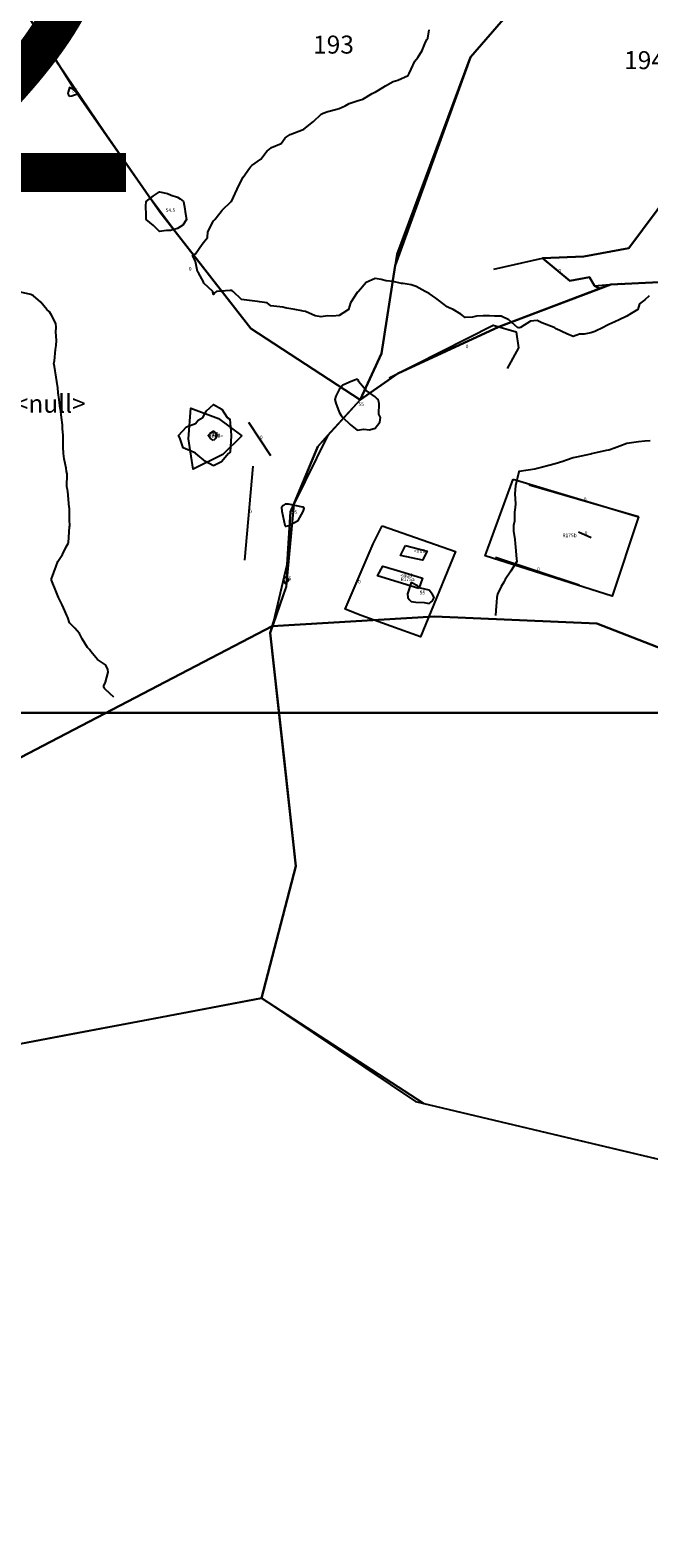
# Model space of a CAD drawing. Extents: x 237343 to 250843, y 2276792 to 2289792.
# Drawn here: x 243949 to 243983, y 2282746 to 2282829 of the extents above; entities that cross this region are included whole.
import ezdxf

# ---------------------------------------------------------------- set-up
doc = ezdxf.new("R2010")
doc.units = 0
for name, color, linetype in [('CONTOUR_LINES', 9, 'CONTINUOUS'), ('CONTOUR_TEXT', 254, 'CONTINUOUS'), ('CUADROS_DE_INVESTIGACION', 255, 'CONTINUOUS'), ('MILPAS', 50, 'CONTINUOUS'), ('MILPAS_TEXT', 2, 'CONTINUOUS'), ('MTLT2A', 70, 'CONTINUOUS'), ('MTLT2A_TEXT', 70, 'CONTINUOUS'), ('MTPT1A', 4, 'CONTINUOUS'), ('MTPT1A_TEXT', 4, 'CONTINUOUS'), ('MTPT3A', 160, 'CONTINUOUS'), ('SOLARES', 200, 'CONTINUOUS'), ('SOLARES_TEXT', 200, 'CONTINUOUS')]:
    doc.layers.add(name, color=color, linetype=linetype)

msp = doc.modelspace()

# ---------------------------------------------------------------- linework, layer by layer
at = {"layer": 'CONTOUR_LINES'}
for points in [[(243983.025, 2282814.744), (243982.796, 2282814.519), (243982.484, 2282814.286), (243982.396, 2282813.974), (243982.02, 2282813.75), (243981.796, 2282813.603), (243981.362, 2282813.407), (243981.119, 2282813.296), (243980.795, 2282813.15), (243980.677, 2282813.092), (243980.478, 2282812.973), (243980.014, 2282812.755), (243979.795, 2282812.674), (243979.422, 2282812.601), (243979.162, 2282812.606), (243978.795, 2282812.48), (243978.443, 2282812.621), (243977.859, 2282812.91), (243977.796, 2282812.94), (243977.778, 2282812.956), (243977.743, 2282812.973), (243977.061, 2282813.239), (243976.796, 2282813.372), (243976.438, 2282813.331), (243975.871, 2282812.973), (243975.807, 2282812.963), (243975.795, 2282812.964), (243975.784, 2282812.961), (243975.716, 2282812.973), (243975.22, 2282813.398), (243974.796, 2282813.599), (243974.432, 2282813.61), (243974.147, 2282813.621), (243973.795, 2282813.632), (243973.424, 2282813.603), (243973.213, 2282813.556), (243972.795, 2282813.53), (243972.549, 2282813.727), (243972.122, 2282813.974), (243971.899, 2282814.077), (243971.796, 2282814.12), (243971.32, 2282814.498), (243971.166, 2282814.604), (243970.795, 2282814.863), (243970.722, 2282814.9), (243970.57, 2282814.973), (243970.069, 2282815.248), (243969.795, 2282815.35), (243969.344, 2282815.424), (243969.25, 2282815.429), (243968.796, 2282815.53), (243968.401, 2282815.579), (243968.117, 2282815.652), (243967.795, 2282815.702), (243967.295, 2282815.473), (243966.872, 2282814.973), (243966.823, 2282814.946), (243966.796, 2282814.915), (243966.425, 2282814.343), (243966.302, 2282813.974), (243965.995, 2282813.775), (243965.795, 2282813.644), (243965.43, 2282813.607), (243965.15, 2282813.619), (243964.795, 2282813.57), (243964.454, 2282813.632), (243963.91, 2282813.859), (243963.796, 2282813.891), (243963.718, 2282813.896), (243963.323, 2282813.974), (243962.872, 2282814.05), (243962.795, 2282814.061), (243962.657, 2282814.11), (243961.997, 2282814.176), (243961.795, 2282814.352), (243961.36, 2282814.409), (243961.251, 2282814.429), (243960.796, 2282814.482), (243960.359, 2282814.538), (243959.888, 2282814.973), (243959.832, 2282815.01), (243959.795, 2282815.029), (243959.731, 2282815.038), (243958.977, 2282814.973), (243958.857, 2282814.912), (243958.796, 2282814.813), (243958.763, 2282814.94), (243958.764, 2282814.973), (243958.269, 2282815.447), (243958.224, 2282815.545), (243957.977, 2282815.974), (243957.916, 2282816.094), (243957.796, 2282816.651), (243957.696, 2282816.873), (243957.626, 2282816.974), (243957.712, 2282817.057), (243957.796, 2282817.064), (243958.168, 2282817.599), (243958.473, 2282817.973), (243958.482, 2282818.287), (243958.796, 2282818.897), (243958.831, 2282818.937), (243958.867, 2282818.974), (243959.155, 2282819.333), (243959.277, 2282819.491), (243959.785, 2282819.973), (243959.792, 2282819.976), (243959.795, 2282819.978), (243960.114, 2282820.655), (243960.258, 2282820.973), (243960.444, 2282821.325), (243960.796, 2282821.822), (243960.866, 2282821.904), (243960.929, 2282821.974), (243961.442, 2282822.328), (243961.795, 2282822.799), (243961.899, 2282822.872), (243962.032, 2282822.973), (243962.57, 2282823.198), (243962.795, 2282823.505), (243963.07, 2282823.699), (243963.783, 2282823.974), (243963.793, 2282823.976), (243963.796, 2282823.977), (243963.816, 2282823.996), (243964.354, 2282824.415), (243964.795, 2282824.828), (243964.893, 2282824.876), (243965.152, 2282824.974), (243965.669, 2282825.101), (243965.795, 2282825.151), (243966.115, 2282825.293), (243966.35, 2282825.419), (243966.796, 2282825.562), (243967.101, 2282825.67), (243967.632, 2282825.973), (243967.741, 2282826.028), (243967.795, 2282826.046), (243967.984, 2282826.162), (243968.365, 2282826.404), (243968.796, 2282826.639), (243969.045, 2282826.723), (243969.627, 2282826.974), (243969.678, 2282827.091), (243969.795, 2282827.325), (243969.997, 2282827.77), (243970.163, 2282827.974), (243970.407, 2282828.362), (243970.554, 2282828.732), (243970.668, 2282828.973), (243970.719, 2282829.05), (243970.795, 2282829.509)], [(243953.256, 2282792.434), (243952.796, 2282792.86), (243952.746, 2282792.923), (243952.704, 2282792.973), (243952.701, 2282793.068), (243952.796, 2282793.281), (243952.94, 2282793.83), (243952.929, 2282793.973), (243952.89, 2282794.069), (243952.796, 2282794.236), (243952.353, 2282794.531), (243951.971, 2282794.974), (243951.905, 2282795.083), (243951.795, 2282795.193), (243951.499, 2282795.677), (243951.358, 2282795.973), (243951.092, 2282796.27), (243950.795, 2282796.569), (243950.692, 2282796.87), (243950.649, 2282796.973), (243950.525, 2282797.243), (243950.387, 2282797.566), (243950.177, 2282797.974), (243950.071, 2282798.25), (243949.795, 2282798.933), (243949.785, 2282798.963), (243949.783, 2282798.973), (243949.786, 2282798.983), (243949.795, 2282799.02), (243950.047, 2282799.723), (243950.138, 2282799.974), (243950.4, 2282800.369), (243950.612, 2282800.79), (243950.712, 2282800.973), (243950.731, 2282801.039), (243950.795, 2282801.901), (243950.806, 2282801.963), (243950.807, 2282801.973), (243950.807, 2282801.986), (243950.795, 2282802.266), (243950.784, 2282802.961), (243950.783, 2282802.974), (243950.78, 2282802.99), (243950.697, 2282803.874), (243950.675, 2282803.973), (243950.651, 2282804.118), (243950.664, 2282804.842), (243950.631, 2282804.974), (243950.599, 2282805.17), (243950.502, 2282805.679), (243950.458, 2282805.974), (243950.448, 2282806.322), (243950.445, 2282806.622), (243950.433, 2282806.973), (243950.4, 2282807.37), (243950.395, 2282807.572), (243950.356, 2282807.973), (243950.284, 2282808.462), (243950.283, 2282808.487), (243950.22, 2282808.974), (243950.164, 2282809.342), (243950.138, 2282809.631), (243950.092, 2282809.974), (243950.048, 2282810.226), (243949.955, 2282810.815), (243949.928, 2282810.974), (243949.952, 2282811.13), (243950.018, 2282811.751), (243950.058, 2282811.973), (243950.075, 2282812.254), (243950.034, 2282812.734), (243950.055, 2282812.973), (243950.027, 2282813.205), (243949.795, 2282813.66), (243949.674, 2282813.852), (243949.533, 2282813.974), (243949.199, 2282814.376), (243948.795, 2282814.74), (243948.635, 2282814.811), (243947.903, 2282814.973)], [(243983.079, 2282806.69), (243982.796, 2282806.667), (243982.442, 2282806.619), (243982.186, 2282806.582), (243981.796, 2282806.531), (243981.391, 2282806.379), (243981.095, 2282806.273), (243980.795, 2282806.164), (243980.632, 2282806.137), (243979.899, 2282805.974), (243979.816, 2282805.954), (243979.795, 2282805.949), (243979.764, 2282805.942), (243978.988, 2282805.782), (243978.795, 2282805.737), (243978.436, 2282805.614), (243978.228, 2282805.541), (243977.796, 2282805.397), (243977.458, 2282805.311), (243977.015, 2282805.193), (243976.796, 2282805.137), (243976.67, 2282805.099), (243975.801, 2282804.98), (243975.791, 2282804.977), (243975.785, 2282804.974), (243975.784, 2282804.961), (243975.595, 2282804.175), (243975.569, 2282803.973), (243975.552, 2282803.73), (243975.595, 2282803.174), (243975.576, 2282802.974), (243975.533, 2282802.712), (243975.542, 2282802.226), (243975.48, 2282801.973), (243975.49, 2282801.668), (243975.562, 2282801.207), (243975.572, 2282800.973), (243975.592, 2282800.772), (243975.646, 2282800.123), (243975.662, 2282799.974), (243975.45, 2282799.627), (243975.336, 2282799.434), (243975.019, 2282798.973), (243974.946, 2282798.823), (243974.796, 2282798.581), (243974.602, 2282798.165), (243974.562, 2282797.974), (243974.541, 2282797.719), (243974.505, 2282797.263), (243974.479, 2282796.973)]]:
    msp.add_lwpolyline(points, dxfattribs=at)
for points in [[(243950.795, 2282825.833), (243950.917, 2282825.851), (243951.275, 2282825.973), (243951.017, 2282826.195), (243950.795, 2282826.301), (243950.71, 2282826.059), (243950.692, 2282825.973), (243950.731, 2282825.909)], [(243956.795, 2282818.474), (243956.41, 2282818.36), (243956.195, 2282818.374), (243955.796, 2282818.307), (243955.468, 2282818.646), (243955.054, 2282818.974), (243955.061, 2282819.239), (243955.044, 2282819.724), (243955.051, 2282819.973), (243955.468, 2282820.301), (243955.796, 2282820.509), (243956.235, 2282820.413), (243956.444, 2282820.326), (243956.795, 2282820.218), (243956.956, 2282820.134), (243957.139, 2282819.973), (243957.209, 2282819.561), (243957.232, 2282819.411), (243957.308, 2282818.974), (243957.099, 2282818.67)], [(243967.795, 2282807.383), (243968.044, 2282807.723), (243968.094, 2282807.973), (243967.988, 2282808.166), (243968.021, 2282808.747), (243967.967, 2282808.974), (243967.875, 2282809.054), (243967.795, 2282809.132), (243967.297, 2282809.475), (243966.872, 2282809.974), (243966.869, 2282810.046), (243966.796, 2282810.106), (243966.695, 2282810.073), (243966.449, 2282809.974), (243966.002, 2282809.765), (243965.795, 2282809.532), (243965.6, 2282809.168), (243965.553, 2282808.974), (243965.599, 2282808.776), (243965.795, 2282808.279), (243965.906, 2282808.084), (243965.994, 2282807.973), (243966.41, 2282807.587), (243966.796, 2282807.278), (243967.154, 2282807.333), (243967.483, 2282807.287)], [(243958.796, 2282805.292), (243958.349, 2282805.527), (243957.82, 2282805.974), (243957.803, 2282805.982), (243957.796, 2282805.995), (243957.735, 2282806.034), (243957.117, 2282806.296), (243956.923, 2282806.847), (243956.847, 2282806.973), (243957.306, 2282807.463), (243957.796, 2282807.642), (243957.948, 2282807.821), (243958.207, 2282807.973), (243958.412, 2282808.356), (243958.796, 2282808.693), (243959.267, 2282808.445), (243959.564, 2282807.973), (243959.703, 2282807.881), (243959.775, 2282806.993), (243959.784, 2282806.973), (243959.776, 2282806.955), (243959.723, 2282806.045), (243959.63, 2282805.974), (243959.245, 2282805.524)], [(243958.796, 2282806.707), (243958.634, 2282806.811), (243958.511, 2282806.973), (243958.644, 2282807.125), (243958.796, 2282807.227), (243958.934, 2282807.112), (243958.992, 2282806.973), (243958.937, 2282806.831)], [(243962.795, 2282801.936), (243962.834, 2282801.936), (243962.991, 2282801.973), (243963.514, 2282802.255), (243963.796, 2282802.76), (243963.836, 2282802.932), (243963.834, 2282802.974), (243963.813, 2282802.991), (243963.796, 2282802.994), (243963.774, 2282802.994), (243962.98, 2282803.159), (243962.795, 2282803.161), (243962.683, 2282803.086), (243962.589, 2282802.974), (243962.594, 2282802.772), (243962.773, 2282801.996), (243962.775, 2282801.973), (243962.779, 2282801.957)], [(243962.795, 2282798.743), (243962.909, 2282798.86), (243962.985, 2282798.973), (243962.897, 2282799.073), (243962.795, 2282799.103), (243962.73, 2282799.039), (243962.686, 2282798.973), (243962.719, 2282798.897)], [(243970.795, 2282797.649), (243970.978, 2282797.79), (243971.073, 2282797.974), (243970.977, 2282798.154), (243970.795, 2282798.385), (243970.32, 2282798.498), (243970.146, 2282798.622), (243969.795, 2282798.811), (243969.591, 2282798.178), (243969.609, 2282797.974), (243969.682, 2282797.86), (243969.795, 2282797.755), (243970.053, 2282797.716), (243970.524, 2282797.703)]]:
    msp.add_lwpolyline(points, close=True, dxfattribs=at)
at = {"layer": 'CUADROS_DE_INVESTIGACION'}
for points in [[(244343.467, 2282791.574), (243843.468, 2282791.579), (243843.468, 2283291.578), (244343.472, 2283291.578)], [(244343.467, 2282791.574), (244343.458, 2282291.57), (243843.468, 2282291.579), (243843.468, 2282791.579)]]:
    msp.add_lwpolyline(points, close=True, dxfattribs=at)
at = {"layer": 'MILPAS'}
msp.add_lwpolyline([(244020.143, 2282835.422), (244014.656, 2282823.589), (244023.824, 2282817.056), (244032.984, 2282810.737), (244034.372, 2282796.544), (244026.565, 2282792.457), (244019.347, 2282786.688), (244021.363, 2282780.833), (244009.036, 2282774.473), (244006.705, 2282777.669), (244003.252, 2282781.489), (243998.744, 2282781.526), (243997.112, 2282782.565), (243998.026, 2282786.744), (243995.237, 2282791.187), (243987.366, 2282793.711), (243980.115, 2282796.538), (243971.1, 2282796.919), (243962.057, 2282796.382), (243942.535, 2282786.217)], dxfattribs=at)
at = {"layer": 'MTLT2A'}
for p, q in [((243961.992, 2282805.843), (243960.773, 2282807.705)), ((243960.553, 2282800.044), (243961.009, 2282805.272)), ((243982.431, 2282802.461), (243976.359, 2282804.228)), ((243979.094, 2282801.618), (243979.797, 2282801.311)), ((243974.478, 2282800.227), (243979.132, 2282798.678))]:
    msp.add_line(p, q, dxfattribs=at)
for points in [[(243966.953, 2282808.959), (243968.143, 2282811.528), (243969.009, 2282817.045), (243973.096, 2282827.999), (243975.172, 2282830.383), (243978.975, 2282840.561), (243988.649, 2282839.526), (243990.813, 2282838.797), (243997.267, 2282834.483), (244000.773, 2282831.566), (244003.407, 2282829.713), (244011.99, 2282822.498), (244020.276, 2282815.814), (244023.498, 2282817.445), (244030.105, 2282815.467)], [(243942.535, 2282786.216), (243962.057, 2282796.38), (243971.1, 2282796.918), (243980.115, 2282796.539), (243987.366, 2282793.711), (243995.236, 2282791.188), (243998.026, 2282786.745), (243997.112, 2282782.565), (243998.743, 2282781.525), (244003.252, 2282781.488), (244006.704, 2282777.669), (244009.036, 2282774.473), (244021.363, 2282780.832), (244019.347, 2282786.687), (244026.565, 2282792.456), (244034.372, 2282796.543), (244032.984, 2282810.736), (244023.824, 2282817.055), (244014.656, 2282823.589), (244020.143, 2282835.422)], [(243943.34, 2282833.876), (243948.247, 2282830.657), (243951.05, 2282826.221), (243955.823, 2282819.409), (243960.873, 2282812.923), (243966.953, 2282808.959), (243964.595, 2282806.369), (243963.08, 2282802.732), (243962.834, 2282798.585), (243962.153, 2282796.669)], [(243987.389, 2282824.743), (243981.904, 2282817.379), (243979.394, 2282816.922)], [(243974.393, 2282816.223), (243977.098, 2282816.826), (243978.625, 2282815.566), (243979.703, 2282815.772), (243979.999, 2282815.288), (243981.468, 2282815.42)], [(243968.567, 2282810.179), (243974.348, 2282813.115), (243975.633, 2282812.741), (243975.759, 2282811.856), (243975.134, 2282810.705)], [(243967.008, 2282796.971), (243966.123, 2282797.329), (243967.679, 2282800.956)], [(243879.906, 2282781.31), (243883.381, 2282781.229), (243892.069, 2282781.027), (243904.187, 2282778.896), (243916.261, 2282774.923), (243931.854, 2282772.712), (243935.286, 2282770.786), (243944.017, 2282772.427), (243961.476, 2282775.713), (243963.385, 2282783.055), (243961.949, 2282796.013)], [(243961.476, 2282775.713), (243970.033, 2282769.974), (243995.964, 2282763.831), (244011.428, 2282756.085), (244028.631, 2282748.296), (244037.575, 2282759.167), (244042.957, 2282766.427), (244043.088, 2282771.963)]]:
    msp.add_lwpolyline(points, dxfattribs=at)
at = {"layer": 'MTPT1A'}
for points in [[(243960.381, 2282806.967), (243959.314, 2282805.928), (243957.679, 2282805.117), (243957.404, 2282806.788), (243957.55, 2282808.505), (243959.081, 2282807.931)], [(243975.469, 2282804.549), (243982.431, 2282802.461), (243980.966, 2282798.06), (243973.909, 2282800.29)], [(243968.19, 2282801.964), (243972.266, 2282800.528), (243970.314, 2282795.787), (243967.008, 2282796.971), (243966.123, 2282797.329), (243967.679, 2282800.956)], [(243969.476, 2282800.876), (243970.683, 2282800.55), (243970.417, 2282800.051), (243969.207, 2282800.319)], [(243970.225, 2282798.482), (243967.93, 2282799.191), (243968.218, 2282799.719), (243969.163, 2282799.433), (243970.423, 2282799.059)]]:
    msp.add_lwpolyline(points, close=True, dxfattribs=at)
at = {"layer": 'SOLARES'}
for points in [[(243978.997, 2282840.559), (243975.172, 2282830.383), (243973.096, 2282827.999), (243968.91, 2282816.414), (243968.143, 2282811.528), (243966.953, 2282808.959), (243960.873, 2282812.923), (243956.748, 2282818.222), (243955.344, 2282820.092), (243952.717, 2282823.842), (243950.203, 2282827.561), (243948.247, 2282830.657), (243947.911, 2282830.868), (243958.085, 2282834.968), (243964.851, 2282842.467), (243965.718, 2282843.213), (243978.975, 2282840.561)], [(243966.953, 2282808.959), (243968.143, 2282811.528), (243968.91, 2282816.414), (243973.096, 2282827.999), (243975.172, 2282830.383), (243978.997, 2282840.559), (243988.649, 2282839.526), (243991.068, 2282838.618), (243998.88, 2282833.122), (243993.7, 2282828.05), (243992.735, 2282829.158), (243989.053, 2282826.03), (243987.389, 2282824.743), (243981.904, 2282817.379), (243979.394, 2282816.922), (243977.098, 2282816.826), (243978.625, 2282815.566), (243979.703, 2282815.772), (243979.999, 2282815.288), (243980.284, 2282815.136), (243974.669, 2282813.021), (243969.045, 2282810.422)], [(243977.098, 2282816.826), (243979.394, 2282816.922), (243981.904, 2282817.379), (243987.389, 2282824.743), (243989.053, 2282826.03), (243992.735, 2282829.158), (243993.7, 2282828.05), (243991.525, 2282825.92), (243988.016, 2282822.27), (243983.598, 2282815.503), (243980.905, 2282815.369), (243980.284, 2282815.136), (243979.999, 2282815.288), (243979.703, 2282815.772), (243978.625, 2282815.566)]]:
    msp.add_lwpolyline(points, close=True, dxfattribs=at)
for points in [[(243948.247, 2282830.657), (243950.203, 2282827.561), (243952.717, 2282823.842), (243955.344, 2282820.092), (243956.748, 2282818.222), (243960.873, 2282812.923), (243966.953, 2282808.959), (243965.165, 2282806.995), (243963.261, 2282803.167), (243962.834, 2282798.585), (243961.949, 2282796.013), (243962.706, 2282789.182), (243963.385, 2282783.055), (243961.476, 2282775.713), (243955.455, 2282774.58), (243950.702, 2282773.685), (243945.809, 2282772.764)], [(243991.241, 2282764.95), (243970.515, 2282769.86), (243961.476, 2282775.713), (243963.385, 2282783.055), (243962.706, 2282789.182), (243961.949, 2282796.013), (243962.153, 2282796.669), (243962.906, 2282799.805), (243963.08, 2282802.732), (243963.261, 2282803.167), (243964.595, 2282806.369), (243965.165, 2282806.995), (243966.953, 2282808.959), (243969.045, 2282810.422), (243974.669, 2282813.021), (243980.905, 2282815.369), (243983.598, 2282815.503)]]:
    msp.add_lwpolyline(points, dxfattribs=at)

# ---------------------------------------------------------------- texts
at = {"layer": 'CONTOUR_TEXT'}
for s, p in [('55', (243950.944, 2282826.042, 55)), ('54.5', (243956.141, 2282819.392, 54.5)), ('55', (243966.862, 2282808.614, 55)), ('54.5', (243958.534, 2282806.948, 54.5)), ('54', (243958.766, 2282806.967, 54)), ('55', (243963.147, 2282802.619, 55)), ('55', (243962.827, 2282798.937, 55)), ('55', (243970.266, 2282798.15, 55))]:
    msp.add_text(s, height=0.2, dxfattribs=at).set_placement(p)
at = {"layer": 'MILPAS_TEXT'}
msp.add_text('32', height=20, dxfattribs=at).set_placement((243925.022, 2282820.512))
at = {"layer": 'MTLT2A_TEXT'}
for p in [(243957.43, 2282816.138), (243977.98, 2282816.033), (243972.828, 2282811.828), (243961.382, 2282806.774), (243979.395, 2282803.345), (243960.781, 2282802.658), (243979.446, 2282801.465), (243976.805, 2282799.453), (243966.836, 2282798.755)]:
    msp.add_text('0', height=0.2, dxfattribs=at).set_placement(p)
at = {"layer": 'MTPT1A_TEXT'}
for s, p in [('<null>', (243958.547, 2282806.857)), ('R175b', (243978.205, 2282801.329)), ('<null>', (243969.936, 2282800.452)), ('<null>', (243969.204, 2282799.108)), ('R175a', (243969.205, 2282798.888))]:
    msp.add_text(s, height=0.2, dxfattribs=at).set_placement(p)
at = {"layer": 'MTPT3A'}
msp.add_text('<null>', height=1, dxfattribs=at).set_placement((243947.746, 2282808.245))
msp.add_text('<null>', height=1, dxfattribs=at).set_placement((243947.746, 2282808.245))
msp.add_text('<null>', height=1, dxfattribs=at).set_placement((243947.746, 2282808.245))
at = {"layer": 'SOLARES_TEXT'}
for s, p in [('193', (243964.339, 2282828.194)), ('194', (243981.637, 2282827.329))]:
    msp.add_text(s, height=1, dxfattribs=at).set_placement(p)

doc.saveas('drawing.dxf')
